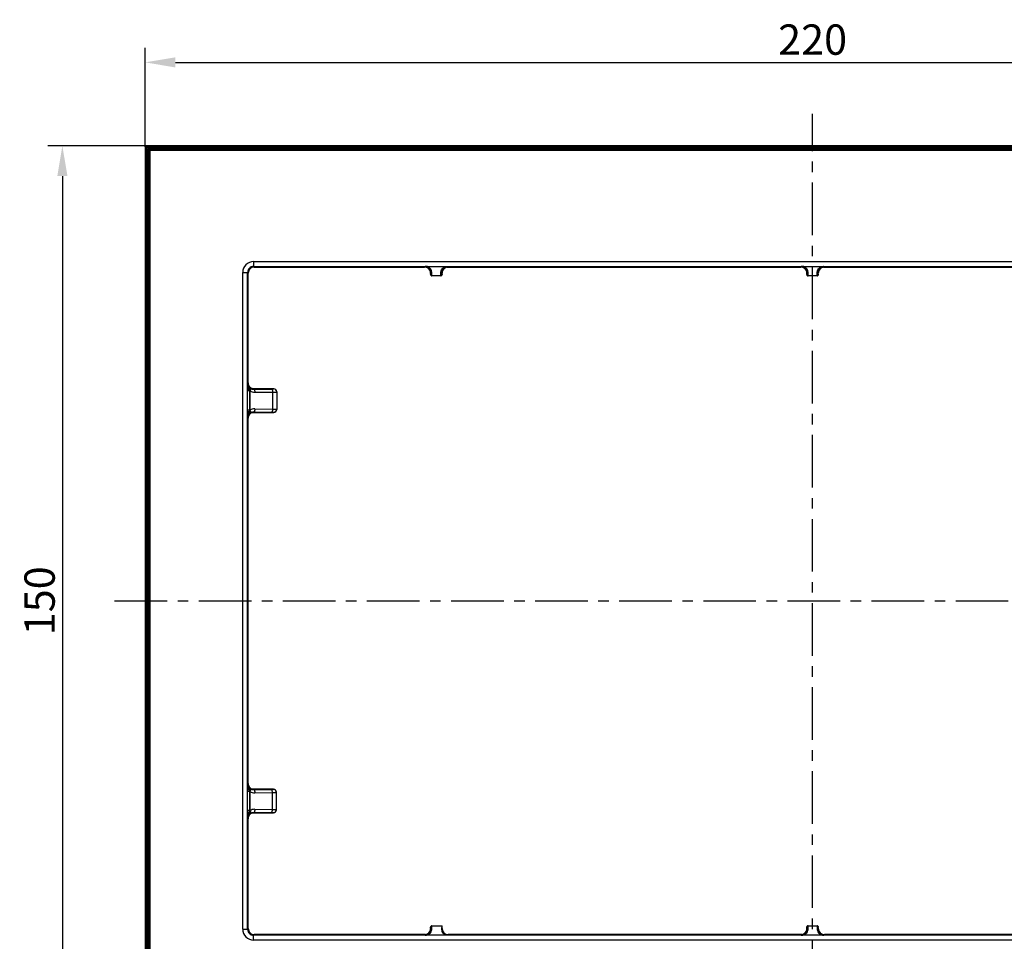
# Model space of a CAD drawing. Units: millimetres. Extents: x 1 to 326, y 72 to 300.
# Drawn here: x 1 to 164, y 148 to 300 of the extents above; entities that cross this region are included whole.
import ezdxf

# ---------------------------------------------------------------- set-up
doc = ezdxf.new("R2010")
doc.units = ezdxf.units.MM
doc.header["$LTSCALE"] = 23.1
doc.header["$PDMODE"] = 3
doc.header["$PDSIZE"] = 2.5
doc.linetypes.add('CENTER', pattern=[0.6, 0.375, -0.075, 0.075, -0.075])
doc.layers.get('0').update_dxf_attribs({"linetype": 'CONTINUOUS'})
doc.layers.get('Defpoints').update_dxf_attribs({"linetype": 'CONTINUOUS'})
doc.layers.add('00_RND', color=7, linetype='CONTINUOUS')
doc.layers.add('BEM', color=7, linetype='CONTINUOUS', lineweight=35)
doc.styles.get("Standard").update_dxf_attribs({"font": 'txt', "width": 0.8})
doc.styles.add('TECE Standard', font='arial.ttf', dxfattribs={"width": 0.9})
doc.dimstyles.get("Standard").update_dxf_attribs({"dimtxt": 3.5, "dimasz": 3.5, "dimexe": 1, "dimexo": 0, "dimtad": 1, "dimtxsty": 'Standard', "dimcen": 0.09, "dimadec": 0, "dimazin": 0, "dimtol": 1, "dimtp": 0.01, "dimtm": 0.01, "dimtfac": 1, "dimtofl": 0, "dimtmove": 0, "dimatfit": 3, "dimfxl": 0, "dimtolj": 1, "dimarcsym": 0})

# ---------------------------------------------------------------- blocks, each defined once
blk = doc.blocks.new('TC-9240410_VA')
at = {"linetype": 'CENTER'}
for p, q in [((0, -79.31), (0, 79.31)), ((-115.01, -0.96), (117.04, -0.96))]:
    blk.add_line(p, q, dxfattribs=at)
at = {"color": 7, "linetype": 'Continuous'}
for p, q in [((-93, 29.12), (-93, 29.37)), ((-93, -31.05), (-93, 29.12)), ((-93, -31.3), (-93, -31.05))]:
    blk.add_line(p, q, dxfattribs=at)
at = {"layer": '00_RND', "color": 7, "linetype": 'Continuous'}
for p, q in [((-110, 73.84), (-110, -75.76)), ((109.8, 74.04), (-109.8, 74.04)), ((-92, 54.04), (-63.95, 54.04)), ((-63.63, 54.15), (-60.37, 54.15)), ((-60.19, 54.15), (-60.16, 54.15)), ((-60.05, 54.04), (-1.95, 54.04)), ((-1.63, 54.15), (1.63, 54.15)), ((1.81, 54.15), (1.84, 54.15)), ((1.95, 54.04), (60.05, 54.04)), ((-93, 34.95), (-93, 53.04)), ((-62.94, 53.04), (-62.94, 52.86)), ((-62.94, 52.85), (-62.94, 52.79)), ((-62.94, 52.79), (-62.91, 52.72)), ((-62.91, 52.72), (-62.87, 52.66)), ((-62.87, 52.66), (-62.82, 52.62)), ((-62.82, 52.62), (-62.76, 52.6)), ((-62.76, 52.6), (-62.74, 52.6)), ((-62.75, 52.6), (-62.75, 52.6)), ((-61.25, 52.6), (-62.75, 52.6)), ((-61.25, 52.6), (-61.19, 52.61)), ((-61.25, 52.6), (-61.25, 52.6)), ((-61.19, 52.61), (-61.14, 52.65)), ((-61.14, 52.65), (-61.1, 52.7)), ((-61.1, 52.7), (-61.07, 52.77)), ((-61.07, 52.77), (-61.06, 52.85)), ((-61.06, 52.86), (-61.06, 53.04)), ((-0.94, 53.04), (-0.94, 52.86)), ((-0.94, 52.85), (-0.94, 52.79)), ((-0.94, 52.79), (-0.91, 52.72)), ((-0.91, 52.72), (-0.87, 52.66)), ((-0.87, 52.66), (-0.82, 52.62)), ((-0.82, 52.62), (-0.76, 52.6)), ((-0.76, 52.6), (-0.74, 52.6)), ((-0.75, 52.6), (-0.75, 52.6)), ((0.75, 52.6), (-0.75, 52.6)), ((0.75, 52.6), (0.81, 52.61)), ((0.75, 52.6), (0.75, 52.6)), ((0.81, 52.61), (0.86, 52.65)), ((0.86, 52.65), (0.9, 52.7)), ((0.9, 52.7), (0.93, 52.77)), ((0.93, 52.77), (0.94, 52.85)), ((0.94, 52.86), (0.94, 53.04)), ((-93, 34.7), (-93, 34.95)), ((-92.19, 33.97), (-92.17, 33.99)), ((-88.8, 33.98), (-91.97, 33.98)), ((-88.3, 33.46), (-88.3, 33.48)), ((-88.3, 33.46), (-88.3, 30.62)), ((-92.17, 30.08), (-92.19, 30.1)), ((-91.97, 30.09), (-88.8, 30.09)), ((-88.3, 30.62), (-88.3, 30.59)), ((-92.19, -32.03), (-92.17, -32.01)), ((-88.85, -32.02), (-91.97, -32.02)), ((-88.35, -35.41), (-88.35, -32.52)), ((-93, -36.88), (-93, -36.63)), ((-93, -54.96), (-93, -36.88)), ((-92.17, -35.92), (-92.19, -35.9)), ((-91.97, -35.91), (-88.85, -35.91)), ((-62.93, -54.71), (-62.94, -54.78)), ((-62.94, -54.79), (-62.94, -54.97)), ((-62.91, -54.64), (-62.93, -54.71)), ((-62.87, -54.58), (-62.91, -54.64)), ((-62.82, -54.54), (-62.87, -54.58)), ((-62.76, -54.53), (-62.82, -54.54)), ((-62.74, -54.53), (-62.76, -54.53)), ((-62.75, -54.53), (-62.75, -54.53)), ((-62.74, -54.53), (-61.06, -54.53)), ((-61.09, -54.96), (-61.06, -54.54)), ((-61.09, -55), (-61.09, -54.96)), ((-61.05, -54.96), (-61.05, -54.63)), ((-0.93, -54.71), (-0.94, -54.78)), ((-0.94, -54.79), (-0.94, -54.97)), ((-0.91, -54.64), (-0.93, -54.71)), ((-0.87, -54.58), (-0.91, -54.64)), ((-0.82, -54.54), (-0.87, -54.58)), ((-0.76, -54.53), (-0.82, -54.54)), ((-0.74, -54.53), (-0.76, -54.53)), ((-0.75, -54.53), (-0.75, -54.53)), ((-0.74, -54.53), (0.75, -54.53)), ((0.76, -54.53), (0.74, -54.53)), ((0.75, -54.53), (0.75, -54.53)), ((0.82, -54.54), (0.76, -54.53)), ((0.87, -54.59), (0.82, -54.54)), ((0.91, -54.65), (0.87, -54.59)), ((0.94, -54.72), (0.91, -54.65)), ((0.94, -54.78), (0.94, -54.72)), ((0.94, -54.97), (0.94, -54.79)), ((-63.95, -55.96), (-92, -55.96)), ((-60.16, -56.08), (-63.63, -56.08)), ((-1.95, -55.96), (-60.05, -55.96)), ((1.63, -56.08), (-1.63, -56.08)), ((60.36, -56.08), (1.64, -56.08)), ((60.05, -55.96), (1.95, -55.96))]:
    blk.add_line(p, q, dxfattribs=at)
at = {"layer": '00_RND', "color": 9, "linetype": 'Continuous'}
for p, q in [((-109.92, 73.76), (-110, 73.84)), ((-109.92, 73.76), (-109.92, -75.69)), ((-109.72, 73.76), (-109.92, 73.76)), ((-109.72, 73.96), (-109.8, 74.04)), ((109.72, 73.96), (-109.72, 73.96)), ((-109.72, 73.76), (-109.72, 73.96)), ((-109.72, 73.76), (-109.72, -75.69)), ((109.72, 73.76), (-109.72, 73.76)), ((-109.62, 73.25), (-109.42, 73.25)), ((-109.62, 73.25), (-109.62, -75.18)), ((-109.22, 73.25), (-109.42, 73.25)), ((-109.42, 73.25), (-109.42, 73.25)), ((-109.42, 73.25), (-109.42, -75.18)), ((-109.42, 73.25), (-109.42, -75.18)), ((-109.22, 73.65), (-109.22, 73.45)), ((109.22, 73.65), (-109.22, 73.65)), ((-109.22, 73.25), (-109.22, 73.45)), ((109.22, 73.45), (-109.22, 73.45)), ((-109.22, 73.45), (-109.22, 73.45)), ((109.22, 73.45), (-109.22, 73.45)), ((109.22, 73.25), (-109.22, 73.25)), ((-109.22, 73.25), (-109.22, -75.18)), ((-92.11, 54.95), (-92.11, 54.15)), ((-92.11, 54.95), (92.11, 54.95)), ((-92, 54.04), (-92.11, 54.15)), ((-92.11, 54.15), (-63.64, 54.15)), ((-63.86, 54.12), (-63.95, 54.04)), ((-63.84, 54.15), (-63.86, 54.12)), ((-60.17, 54.15), (-1.64, 54.15)), ((-60.14, 54.12), (-60.16, 54.15)), ((-60.05, 54.04), (-60.14, 54.12)), ((-1.86, 54.12), (-1.95, 54.04)), ((-1.84, 54.15), (-1.86, 54.12)), ((1.83, 54.15), (60.17, 54.15)), ((1.86, 54.12), (1.84, 54.15)), ((1.95, 54.04), (1.86, 54.12)), ((-93.91, 53.15), (-93.11, 53.15)), ((-93.91, -55.08), (-93.91, 53.15)), ((-93, 53.04), (-93.11, 53.15)), ((-93.11, 34.25), (-93.11, 53.15)), ((-62.93, 53.06), (-62.94, 53.04)), ((-62.94, 52.86), (-62.93, 53.04)), ((-62.94, 52.86), (-62.94, 52.85)), ((-62.93, 53.04), (-62.93, 53.06)), ((-62.75, 52.61), (-62.73, 52.88)), ((-61.25, 52.61), (-62.75, 52.61)), ((-61.25, 52.61), (-61.27, 52.88)), ((-61.06, 53.04), (-61.07, 53.06)), ((-61.07, 53.04), (-61.07, 53.06)), ((-61.06, 52.86), (-61.07, 53.04)), ((-61.06, 52.85), (-61.06, 52.86)), ((-0.93, 53.06), (-0.94, 53.04)), ((-0.94, 52.86), (-0.93, 53.04)), ((-0.94, 52.86), (-0.94, 52.85)), ((-0.93, 53.04), (-0.93, 53.06)), ((-0.75, 52.61), (-0.73, 52.88)), ((0.75, 52.61), (-0.75, 52.61)), ((0.75, 52.61), (0.73, 52.88)), ((0.94, 53.04), (0.93, 53.06)), ((0.93, 53.04), (0.93, 53.06)), ((0.94, 52.86), (0.93, 53.04)), ((0.94, 52.85), (0.94, 52.86)), ((-93.03, 34.95), (-93.09, 34.9)), ((-93.13, 30.45), (-93.13, 33.62)), ((-92.76, 33.62), (-93.13, 33.62)), ((-92.76, 33.62), (-92.72, 33.62)), ((-92.76, 30.45), (-92.76, 33.62)), ((-92.72, 33.62), (-92.72, 30.45)), ((-92, 33.98), (-92.08, 33.91)), ((-92.08, 33.91), (-89.14, 33.94)), ((-91.92, 33.41), (-88.98, 33.44)), ((-88.98, 33.44), (-88.98, 30.63)), ((-88.8, 33.96), (-88.8, 33.98)), ((-92.76, 30.45), (-93.13, 30.45)), ((-93.11, -31.75), (-93.11, 29.82)), ((-92.76, 30.45), (-92.72, 30.45)), ((-92.08, 30.17), (-89.14, 30.13)), ((-92.08, 30.17), (-92, 30.09)), ((-91.92, 30.67), (-88.98, 30.63)), ((-88.8, 30.12), (-88.8, 30.09)), ((-93.09, 29.18), (-93.03, 29.12)), ((-93.13, -35.55), (-93.13, -32.38)), ((-92.76, -32.38), (-93.13, -32.38)), ((-93.03, -31.05), (-93.09, -31.1)), ((-92.76, -35.55), (-92.76, -32.38)), ((-92.76, -32.38), (-92.72, -32.38)), ((-92.72, -32.38), (-92.72, -35.55)), ((-92, -32.02), (-92.08, -32.09)), ((-92.08, -32.09), (-89.22, -32.06)), ((-88.88, -32.05), (-88.85, -32.02)), ((-91.92, -32.59), (-89.06, -32.56)), ((-89.06, -32.56), (-89.06, -35.37)), ((-88.38, -32.55), (-88.35, -32.52)), ((-88.38, -32.55), (-88.38, -35.38)), ((-92.76, -35.55), (-93.13, -35.55)), ((-92.76, -35.55), (-92.72, -35.55)), ((-91.92, -35.33), (-89.06, -35.37)), ((-88.38, -35.38), (-88.35, -35.41)), ((-93.11, -55.08), (-93.11, -36.18)), ((-93.09, -36.82), (-93.03, -36.88)), ((-92.08, -35.83), (-89.22, -35.87)), ((-92.08, -35.83), (-92, -35.91)), ((-88.88, -35.88), (-88.85, -35.91)), ((-93.91, -55.08), (-93.11, -55.08)), ((-93, -54.96), (-93.11, -55.08)), ((-62.94, -54.78), (-62.94, -54.79)), ((-62.93, -54.97), (-62.94, -54.79)), ((-62.94, -54.97), (-62.93, -54.99)), ((-62.93, -54.99), (-62.93, -54.97)), ((-62.75, -54.54), (-61.06, -54.54)), ((-62.73, -54.81), (-62.75, -54.54)), ((-61.09, -55), (-61.05, -54.96)), ((-0.94, -54.78), (-0.94, -54.79)), ((-0.93, -54.97), (-0.94, -54.79)), ((-0.94, -54.97), (-0.93, -54.99)), ((-0.93, -54.99), (-0.93, -54.97)), ((-0.75, -54.54), (0.75, -54.54)), ((-0.73, -54.81), (-0.75, -54.54)), ((0.75, -54.54), (0.73, -54.81)), ((0.94, -54.79), (0.93, -54.97)), ((0.93, -54.97), (0.93, -54.99)), ((0.93, -54.99), (0.94, -54.97)), ((0.94, -54.79), (0.94, -54.78)), ((-92, -55.96), (-92.11, -56.08)), ((-92.11, -56.88), (-92.11, -56.08)), ((-63.64, -56.08), (-92.11, -56.08)), ((-63.95, -55.96), (-63.86, -56.05)), ((-63.86, -56.05), (-63.84, -56.07)), ((-60.17, -56.08), (-60.05, -55.96)), ((-1.64, -56.08), (-60.17, -56.08)), ((-1.95, -55.96), (-1.86, -56.05)), ((-1.86, -56.05), (-1.84, -56.07)), ((1.84, -56.07), (1.86, -56.05)), ((1.86, -56.05), (1.95, -55.96)), ((92.11, -56.88), (-92.11, -56.88))]:
    blk.add_line(p, q, dxfattribs=at)
for centre, radius, start, end in [((-109.72, 73.76), 0.2, 90.0211, 179.9789), ((-109.22, 73.25), 0.4, 89.9998, 180.0006), ((-109.22, 73.25), 0.2, 89.9847, 180.0283), ((-109.22, 73.25), 0.2, 90.0211, 179.9789), ((-92.11, 53.15), 1.8, 89.9879, 180.012), ((-92.11, 53.15), 0.998, 89.9149, 180.0869), ((-60.16, 53.24), 0.91, 89.9986, 91.904), ((1.84, 53.24), 0.91, 89.9986, 91.904), ((-62.62, 52.86), 0.316, 179.5618, 182.952), ((-62.63, 52.86), 0.312, 182.9462, 188.125), ((-62.64, 52.86), 0.304, 188.1248, 193.0797), ((-0.62, 52.86), 0.316, 179.5618, 182.952), ((-0.63, 52.86), 0.312, 182.9462, 188.125), ((-0.64, 52.86), 0.304, 188.1248, 193.0797), ((-92.09, 34.89), 0.998, 179.937, 238.095), ((-91.94, 34.92), 1.52, 238.953, 270.7392), ((-88.8, 33.46), 0.5, 0.0219, 90.0155), ((-92.09, 29.18), 0.998, 121.9051, 180.063), ((-91.94, 29.15), 1.52, 89.2605, 121.0473), ((-88.8, 30.62), 0.5, 269.9845, 359.9781), ((-92.09, -31.11), 0.998, 179.937, 238.095), ((-91.94, -31.08), 1.52, 238.953, 270.7392), ((-88.88, -32.55), 0.5, 0.0858, 89.9142), ((-91.94, -36.85), 1.52, 89.2605, 121.0473), ((-88.88, -35.38), 0.5, 270.0858, 359.9142), ((-92.09, -36.82), 0.998, 121.9051, 180.063), ((-92.11, -55.08), 1.8, 179.9879, 270.012), ((-92.11, -55.08), 0.998, 179.9149, 270.0869), ((0.64, -54.78), 0.304, 8.1248, 13.0797), ((0.63, -54.78), 0.312, 2.9462, 8.125), ((0.62, -54.78), 0.316, 359.5618, 2.952)]:
    blk.add_arc(centre, radius, start, end, dxfattribs=at)
at = {"layer": '00_RND', "color": 7, "linetype": 'Continuous'}
for centre, radius, start, end in [((-92, 53.04), 0.999, 89.9872, 180.0128), ((-63.62, 39.38), 14.77, 90.0762, 90.85), ((-63.94, 53.04), 0.999, 11.8599, 80.2476), ((-60.06, 53.04), 0.999, 99.7528, 168.4859), ((-1.62, 39.38), 14.77, 90.0762, 90.85), ((-1.94, 53.04), 0.999, 11.8599, 80.2476), ((1.94, 53.04), 0.999, 99.7528, 168.4859), ((-63.94, 53.04), 1, 0.7024, 11.8513), ((-63.93, 53.04), 0.993, 359.9847, 0.688), ((-60.06, 53.04), 1, 168.4923, 179.2936), ((-60.07, 53.04), 0.994, 179.3068, 180.0155), ((-1.94, 53.04), 1, 0.7024, 11.8513), ((-1.93, 53.04), 0.993, 359.9847, 0.688), ((1.94, 53.04), 1, 168.4923, 179.2936), ((1.93, 53.04), 0.994, 179.3068, 180.0155), ((-92.01, 35.29), 1.31, 267.3726, 270.2592), ((-92.01, -30.71), 1.31, 267.3726, 270.2592), ((-92, -54.96), 0.999, 179.986, 270.014), ((-63.94, -54.97), 1, 348.6074, 359.2964), ((-63.93, -54.97), 0.994, 359.3093, 0.0155), ((-1.94, -54.97), 1, 348.6074, 359.2964), ((-1.93, -54.97), 0.994, 359.3093, 0.0155), ((1.93, -54.97), 0.993, 179.9847, 180.687), ((1.94, -54.97), 1, 180.702, 191.9928), ((-63.62, -42.09), 13.99, 269.1291, 269.9465), ((-63.94, -54.97), 0.999, 279.7541, 348.6006), ((-1.62, -42.22), 13.86, 269.1253, 269.9503), ((-1.94, -54.97), 0.999, 279.7541, 348.6006), ((1.94, -54.97), 0.999, 192.0023, 260.2468), ((1.62, -41.3), 14.77, 270.0762, 270.85)]:
    blk.add_arc(centre, radius, start, end, dxfattribs=at)
for centre, major_axis, ratio, start_param, end_param in [((-109.8, 73.84), (-0.141, 0.141), 0.999695, -0.785246, 0.785246), ((-92.03, 34.95), (0.708, 0.708), 0.998783, 2.356803, 3.560824), ((-91.97, 33.98), (0.2, 0), 0.034921, 1.570796, 1.714996), ((-88.8, 33.48), (0, 0.5), 0.999391, -1.570796, 0), ((-92.03, 29.12), (-0.708, 0.708), 0.998783, -0.419231, 0.784789), ((-91.97, 30.1), (0.2, 0), 0.034921, -1.714996, -1.570796), ((-88.8, 30.59), (0, 0.5), 0.999391, -3.141593, -1.570796), ((-92.03, -31.05), (0.708, 0.708), 0.998783, 2.356803, 3.560824), ((-91.97, -32.02), (0.2, 0), 0.034921, 1.570796, 1.714996), ((-88.85, -32.52), (0.354, 0.354), 0.998783, -0.784789, 0.784789), ((-88.85, -35.41), (0.354, -0.354), 0.998783, -0.784789, 0.784789), ((-92.03, -36.88), (-0.708, 0.708), 0.998783, -0.419231, 0.784789), ((-91.97, -35.9), (0.2, 0), 0.034921, -1.714996, -1.570796), ((-61.06, -54.63), (0, 0.1), 0.034921, -0.350321, 0.000001), ((-61.06, -54.63), (0, 0.1), 0.034921, 0.000001, 0.463648), ((-60.05, -54.96), (0.708, 0.708), 0.998783, 2.356803, 2.388995), ((-60.05, -54.96), (0.708, 0.708), 0.998783, 2.388995, 3.926382)]:
    blk.add_ellipse(centre, major_axis=major_axis, ratio=ratio, start_param=start_param, end_param=end_param, dxfattribs=at)
for points, knots in [([(-63.77, 54.03), (-63.78, 54.03), (-63.84, 54.03), (-63.9, 54.04), (-63.95, 54.04)], [0, 0, 0, 0, 0.173446, 1, 1, 1, 1]), ([(-60.37, 54.15), (-60.36, 54.15), (-60.3, 54.15), (-60.24, 54.15), (-60.2, 54.15)], [0, 0, 0, 0, 0.254168, 1, 1, 1, 1]), ([(-60.23, 54.03), (-60.22, 54.03), (-60.16, 54.03), (-60.1, 54.04), (-60.05, 54.04)], [0, 0, 0, 0, 0.173472, 1, 1, 1, 1]), ([(-60.16, 54.15), (-60.16, 54.15), (-60.16, 54.15), (-60.17, 54.15), (-60.17, 54.15)], [0, 0, 0, 0, 0.167336, 1, 1, 1, 1]), ([(-1.77, 54.03), (-1.78, 54.03), (-1.84, 54.03), (-1.9, 54.04), (-1.95, 54.04)], [0, 0, 0, 0, 0.173446, 1, 1, 1, 1]), ([(1.63, 54.15), (1.64, 54.15), (1.7, 54.15), (1.76, 54.15), (1.8, 54.15)], [0, 0, 0, 0, 0.254168, 1, 1, 1, 1]), ([(1.77, 54.03), (1.78, 54.03), (1.84, 54.03), (1.9, 54.04), (1.95, 54.04)], [0, 0, 0, 0, 0.173472, 1, 1, 1, 1]), ([(1.84, 54.15), (1.84, 54.15), (1.84, 54.15), (1.83, 54.15), (1.83, 54.15)], [0, 0, 0, 0, 0.167336, 1, 1, 1, 1]), ([(-92.19, 33.97), (-92.19, 33.97), (-92.2, 33.97), (-92.21, 33.97), (-92.23, 33.97), (-92.26, 33.98), (-92.29, 33.98), (-92.33, 33.99), (-92.37, 34.01), (-92.39, 34.02)], [0, 0, 0, 0, 0.02533, 0.086427, 0.181721, 0.307265, 0.458267, 0.628593, 1, 1, 1, 1]), ([(-92.07, 33.99), (-92.08, 33.99), (-92.11, 33.99), (-92.13, 33.99), (-92.15, 33.99), (-92.16, 33.99), (-92.17, 33.99), (-92.17, 33.99), (-92.17, 33.99)], [0, 0, 0, 0, 0.400675, 0.713804, 0.830733, 0.918105, 0.974577, 1, 1, 1, 1]), ([(-92.39, 30.06), (-92.37, 30.07), (-92.33, 30.08), (-92.29, 30.09), (-92.26, 30.1), (-92.23, 30.1), (-92.21, 30.1), (-92.2, 30.1), (-92.19, 30.1), (-92.19, 30.1)], [0, 0, 0, 0, 0.371407, 0.541733, 0.692735, 0.818279, 0.913573, 0.97467, 1, 1, 1, 1]), ([(-92.17, 30.08), (-92.17, 30.08), (-92.17, 30.08), (-92.16, 30.08), (-92.14, 30.08), (-92.13, 30.08), (-92.12, 30.08)], [0, 0, 0, 0, 0.083906, 0.282272, 0.591129, 1, 1, 1, 1]), ([(-92.12, 30.08), (-92.11, 30.08), (-92.07, 30.09), (-92.03, 30.09), (-92, 30.09)], [0, 0, 0, 0, 0.211301, 1, 1, 1, 1]), ([(-92.19, -32.03), (-92.19, -32.03), (-92.2, -32.03), (-92.21, -32.03), (-92.23, -32.03), (-92.26, -32.02), (-92.29, -32.02), (-92.33, -32.01), (-92.37, -31.99), (-92.39, -31.98)], [0, 0, 0, 0, 0.02533, 0.086427, 0.181721, 0.307265, 0.458267, 0.628593, 1, 1, 1, 1]), ([(-92.07, -32.01), (-92.08, -32.01), (-92.11, -32.01), (-92.13, -32.01), (-92.15, -32.01), (-92.16, -32.01), (-92.17, -32.01), (-92.17, -32.01), (-92.17, -32.01)], [0, 0, 0, 0, 0.400675, 0.713804, 0.830733, 0.918105, 0.974577, 1, 1, 1, 1]), ([(-92.39, -35.94), (-92.37, -35.93), (-92.33, -35.92), (-92.29, -35.91), (-92.26, -35.9), (-92.23, -35.9), (-92.21, -35.9), (-92.2, -35.9), (-92.19, -35.9), (-92.19, -35.9)], [0, 0, 0, 0, 0.371407, 0.541733, 0.692735, 0.818279, 0.913573, 0.97467, 1, 1, 1, 1]), ([(-92.17, -35.92), (-92.17, -35.92), (-92.17, -35.92), (-92.16, -35.92), (-92.14, -35.92), (-92.13, -35.92), (-92.12, -35.92)], [0, 0, 0, 0, 0.083906, 0.282272, 0.591129, 1, 1, 1, 1]), ([(-92.12, -35.92), (-92.11, -35.92), (-92.07, -35.91), (-92.03, -35.91), (-92, -35.91)], [0, 0, 0, 0, 0.211301, 1, 1, 1, 1]), ([(-62.75, -54.53), (-62.75, -54.53), (-62.75, -54.53), (-62.75, -54.53), (-62.75, -54.54)], [0, 0, 0, 0, 0.280674, 1, 1, 1, 1]), ([(-60.16, -56.08), (-60.26, -56.08), (-60.46, -56.05), (-60.74, -55.89), (-60.96, -55.64), (-61.08, -55.32), (-61.1, -55.11), (-61.09, -55)], [0, 0, 0, 0, 0.202322, 0.359917, 0.600985, 0.805594, 1, 1, 1, 1]), ([(-0.75, -54.53), (-0.75, -54.53), (-0.75, -54.53), (-0.75, -54.53), (-0.75, -54.54)], [0, 0, 0, 0, 0.280674, 1, 1, 1, 1]), ([(-63.77, -55.96), (-63.78, -55.96), (-63.84, -55.96), (-63.9, -55.96), (-63.95, -55.96)], [0, 0, 0, 0, 0.17346, 1, 1, 1, 1]), ([(-1.77, -55.96), (-1.78, -55.96), (-1.84, -55.96), (-1.9, -55.96), (-1.95, -55.96)], [0, 0, 0, 0, 0.17346, 1, 1, 1, 1]), ([(1.77, -55.96), (1.78, -55.96), (1.84, -55.96), (1.9, -55.96), (1.95, -55.96)], [0, 0, 0, 0, 0.173492, 1, 1, 1, 1])]:
    blk.add_open_spline(points, degree=3, knots=knots, dxfattribs=at)
at = {"layer": '00_RND', "color": 9, "linetype": 'Continuous'}
for points, knots in [([(-62.93, 53.06), (-62.92, 53.16), (-62.93, 53.37), (-63.03, 53.69), (-63.24, 53.94), (-63.52, 54.11), (-63.72, 54.15), (-63.84, 54.15)], [0, 0, 0, 0, 0.19099, 0.391078, 0.62595, 0.782095, 1, 1, 1, 1]), ([(-62.73, 52.88), (-62.72, 52.99), (-62.73, 53.23), (-62.85, 53.59), (-63.07, 53.87), (-63.34, 54.06), (-63.52, 54.13), (-63.63, 54.15)], [0, 0, 0, 0, 0.204427, 0.417733, 0.661288, 0.811333, 1, 1, 1, 1]), ([(-61.27, 52.88), (-61.28, 52.99), (-61.27, 53.23), (-61.15, 53.59), (-60.93, 53.87), (-60.66, 54.06), (-60.48, 54.13), (-60.37, 54.15)], [0, 0, 0, 0, 0.204423, 0.417727, 0.661279, 0.811324, 1, 1, 1, 1]), ([(-61.07, 53.06), (-61.08, 53.16), (-61.07, 53.37), (-60.97, 53.68), (-60.77, 53.93), (-60.5, 54.1), (-60.31, 54.14), (-60.19, 54.15)], [0, 0, 0, 0, 0.192719, 0.394372, 0.62991, 0.784728, 1, 1, 1, 1]), ([(-0.93, 53.06), (-0.92, 53.16), (-0.93, 53.37), (-1.03, 53.69), (-1.24, 53.94), (-1.52, 54.11), (-1.72, 54.15), (-1.84, 54.15)], [0, 0, 0, 0, 0.19099, 0.391078, 0.62595, 0.782095, 1, 1, 1, 1]), ([(-0.73, 52.88), (-0.72, 52.99), (-0.73, 53.23), (-0.85, 53.59), (-1.07, 53.87), (-1.34, 54.06), (-1.52, 54.13), (-1.63, 54.15)], [0, 0, 0, 0, 0.204427, 0.417733, 0.661288, 0.811333, 1, 1, 1, 1]), ([(0.73, 52.88), (0.72, 52.99), (0.73, 53.23), (0.85, 53.59), (1.07, 53.87), (1.34, 54.06), (1.52, 54.13), (1.63, 54.15)], [0, 0, 0, 0, 0.204423, 0.417727, 0.661279, 0.811324, 1, 1, 1, 1]), ([(0.93, 53.06), (0.92, 53.16), (0.93, 53.37), (1.03, 53.68), (1.23, 53.93), (1.5, 54.1), (1.69, 54.14), (1.81, 54.15)], [0, 0, 0, 0, 0.192719, 0.394372, 0.62991, 0.784728, 1, 1, 1, 1]), ([(-62.93, 53.06), (-62.93, 53.03), (-62.91, 52.99), (-62.85, 52.91), (-62.78, 52.88), (-62.73, 52.88)], [0, 0, 0, 0, 0.238682, 0.486174, 1, 1, 1, 1]), ([(-62.84, 52.64), (-62.85, 52.65), (-62.9, 52.69), (-62.92, 52.74), (-62.93, 52.79)], [0, 0, 0, 0, 0.253038, 1, 1, 1, 1]), ([(-62.75, 52.61), (-62.75, 52.61), (-62.75, 52.6), (-62.75, 52.6), (-62.75, 52.6)], [0, 0, 0, 0, 0.739856, 1, 1, 1, 1]), ([(-61.27, 52.88), (-61.22, 52.88), (-61.15, 52.91), (-61.09, 52.99), (-61.07, 53.03), (-61.07, 53.06)], [0, 0, 0, 0, 0.513826, 0.761318, 1, 1, 1, 1]), ([(-61.07, 52.79), (-61.08, 52.74), (-61.11, 52.68), (-61.18, 52.62), (-61.23, 52.61), (-61.25, 52.61)], [0, 0, 0, 0, 0.495339, 0.746874, 1, 1, 1, 1]), ([(-61.25, 52.6), (-61.25, 52.6), (-61.25, 52.6), (-61.25, 52.61), (-61.25, 52.61)], [0, 0, 0, 0, 0.260669, 1, 1, 1, 1]), ([(-0.93, 53.06), (-0.93, 53.03), (-0.91, 52.99), (-0.85, 52.91), (-0.78, 52.88), (-0.73, 52.88)], [0, 0, 0, 0, 0.238682, 0.486174, 1, 1, 1, 1]), ([(-0.84, 52.64), (-0.85, 52.65), (-0.9, 52.69), (-0.92, 52.74), (-0.93, 52.79)], [0, 0, 0, 0, 0.253038, 1, 1, 1, 1]), ([(-0.75, 52.61), (-0.75, 52.61), (-0.75, 52.6), (-0.75, 52.6), (-0.75, 52.6)], [0, 0, 0, 0, 0.739856, 1, 1, 1, 1]), ([(0.73, 52.88), (0.78, 52.88), (0.85, 52.91), (0.91, 52.99), (0.93, 53.03), (0.93, 53.06)], [0, 0, 0, 0, 0.513826, 0.761318, 1, 1, 1, 1]), ([(0.93, 52.79), (0.92, 52.74), (0.89, 52.68), (0.82, 52.62), (0.77, 52.61), (0.75, 52.61)], [0, 0, 0, 0, 0.495339, 0.746874, 1, 1, 1, 1]), ([(0.75, 52.6), (0.75, 52.6), (0.75, 52.6), (0.75, 52.61), (0.75, 52.61)], [0, 0, 0, 0, 0.260669, 1, 1, 1, 1]), ([(-93.12, 34.04), (-93.12, 34.05), (-93.12, 34.12), (-93.11, 34.2), (-93.11, 34.25)], [0, 0, 0, 0, 0.254038, 1, 1, 1, 1]), ([(-93.11, 34.25), (-93.11, 34.31), (-93.11, 34.53), (-93.1, 34.74), (-93.09, 34.9)], [0, 0, 0, 0, 0.288483, 1, 1, 1, 1]), ([(-92.82, 33.99), (-92.86, 34), (-92.94, 34.03), (-93.03, 34.09), (-93.09, 34.16), (-93.11, 34.22), (-93.11, 34.25)], [0, 0, 0, 0, 0.303026, 0.570571, 0.799589, 1, 1, 1, 1]), ([(-92.82, 33.99), (-92.89, 34.13), (-93.03, 34.42), (-93.09, 34.74), (-93.09, 34.9)], [0, 0, 0, 0, 0.498857, 1, 1, 1, 1]), ([(-93.13, 33.62), (-93.13, 33.66), (-93.13, 33.8), (-93.12, 33.93), (-93.12, 34.04)], [0, 0, 0, 0, 0.2532, 1, 1, 1, 1]), ([(-92.75, 33.83), (-92.8, 33.84), (-92.88, 33.86), (-93, 33.9), (-93.08, 33.96), (-93.11, 34.01), (-93.12, 34.04)], [0, 0, 0, 0, 0.319357, 0.599335, 0.826021, 1, 1, 1, 1]), ([(-92.76, 33.62), (-92.76, 33.64), (-92.76, 33.71), (-92.76, 33.78), (-92.75, 33.83)], [0, 0, 0, 0, 0.258269, 1, 1, 1, 1]), ([(-92.62, 34.05), (-92.62, 34.05), (-92.62, 34.04), (-92.63, 34.03), (-92.64, 34.01), (-92.67, 33.97), (-92.7, 33.91), (-92.73, 33.86), (-92.75, 33.83)], [0, 0, 0, 0, 0.027562, 0.085953, 0.174322, 0.291138, 0.602462, 1, 1, 1, 1]), ([(-92.62, 34.05), (-92.6, 34.03), (-92.6, 34), (-92.6, 33.94), (-92.61, 33.87), (-92.65, 33.76), (-92.7, 33.67), (-92.72, 33.62)], [0, 0, 0, 0, 0.129038, 0.226283, 0.345997, 0.645226, 1, 1, 1, 1]), ([(-92.62, 34.05), (-92.54, 34), (-92.36, 33.93), (-92.17, 33.9), (-92.08, 33.91)], [0, 0, 0, 0, 0.503915, 1, 1, 1, 1]), ([(-92.08, 33.91), (-92.05, 33.9), (-92.02, 33.87), (-91.99, 33.81), (-91.96, 33.72), (-91.93, 33.59), (-91.92, 33.47), (-91.92, 33.41)], [0, 0, 0, 0, 0.133917, 0.233376, 0.355448, 0.655544, 1, 1, 1, 1]), ([(-89.14, 33.94), (-89.1, 33.94), (-89.03, 33.94), (-88.95, 33.94), (-88.9, 33.95), (-88.86, 33.95), (-88.83, 33.95), (-88.81, 33.95), (-88.8, 33.95), (-88.8, 33.96), (-88.8, 33.96)], [0, 0, 0, 0, 0.402656, 0.574799, 0.721816, 0.840108, 0.926882, 0.980192, 0.994051, 1, 1, 1, 1]), ([(-89.14, 33.94), (-89.12, 33.94), (-89.08, 33.9), (-89.05, 33.85), (-89.02, 33.76), (-88.99, 33.62), (-88.98, 33.5), (-88.98, 33.44)], [0, 0, 0, 0, 0.133917, 0.233376, 0.355448, 0.655544, 1, 1, 1, 1]), ([(-88.98, 33.44), (-88.94, 33.44), (-88.84, 33.44), (-88.71, 33.44), (-88.6, 33.44), (-88.5, 33.45), (-88.42, 33.45), (-88.38, 33.45), (-88.35, 33.45), (-88.33, 33.45), (-88.31, 33.45), (-88.31, 33.45), (-88.3, 33.46), (-88.3, 33.46)], [0, 0, 0, 0, 0.209903, 0.403561, 0.576077, 0.723379, 0.841848, 0.88935, 0.928626, 0.959459, 0.981657, 0.995123, 1, 1, 1, 1]), ([(-93.12, 30.04), (-93.12, 30.07), (-93.13, 30.21), (-93.13, 30.35), (-93.13, 30.45)], [0, 0, 0, 0, 0.245206, 1, 1, 1, 1]), ([(-92.75, 30.24), (-92.8, 30.24), (-92.88, 30.22), (-93, 30.17), (-93.08, 30.11), (-93.11, 30.06), (-93.12, 30.04)], [0, 0, 0, 0, 0.319365, 0.599342, 0.826025, 1, 1, 1, 1]), ([(-93.11, 29.82), (-93.11, 29.84), (-93.11, 29.91), (-93.12, 29.98), (-93.12, 30.04)], [0, 0, 0, 0, 0.245888, 1, 1, 1, 1]), ([(-92.82, 30.08), (-92.86, 30.07), (-92.94, 30.04), (-93.03, 29.98), (-93.09, 29.91), (-93.11, 29.85), (-93.11, 29.82)], [0, 0, 0, 0, 0.303026, 0.57057, 0.799588, 1, 1, 1, 1]), ([(-93.09, 29.18), (-93.09, 29.22), (-93.1, 29.44), (-93.11, 29.66), (-93.11, 29.82)], [0, 0, 0, 0, 0.219415, 1, 1, 1, 1]), ([(-93.09, 29.18), (-93.09, 29.34), (-93.03, 29.66), (-92.89, 29.94), (-92.82, 30.08)], [0, 0, 0, 0, 0.501144, 1, 1, 1, 1]), ([(-92.75, 30.24), (-92.75, 30.26), (-92.76, 30.33), (-92.76, 30.4), (-92.76, 30.45)], [0, 0, 0, 0, 0.238203, 1, 1, 1, 1]), ([(-92.75, 30.24), (-92.73, 30.21), (-92.7, 30.16), (-92.67, 30.1), (-92.64, 30.07), (-92.63, 30.05), (-92.62, 30.03), (-92.62, 30.03), (-92.62, 30.03)], [0, 0, 0, 0, 0.39754, 0.708863, 0.825679, 0.914048, 0.972439, 1, 1, 1, 1]), ([(-92.72, 30.45), (-92.7, 30.4), (-92.65, 30.31), (-92.61, 30.2), (-92.6, 30.13), (-92.6, 30.08), (-92.6, 30.04), (-92.62, 30.03)], [0, 0, 0, 0, 0.354774, 0.654003, 0.773717, 0.870962, 1, 1, 1, 1]), ([(-92.62, 30.03), (-92.54, 30.07), (-92.36, 30.15), (-92.17, 30.17), (-92.08, 30.17)], [0, 0, 0, 0, 0.503912, 1, 1, 1, 1]), ([(-91.92, 30.67), (-91.92, 30.6), (-91.93, 30.49), (-91.96, 30.35), (-91.99, 30.26), (-92.02, 30.2), (-92.05, 30.17), (-92.08, 30.17)], [0, 0, 0, 0, 0.344456, 0.644552, 0.766624, 0.866083, 1, 1, 1, 1]), ([(-88.98, 30.63), (-88.98, 30.57), (-88.99, 30.45), (-89.02, 30.32), (-89.05, 30.23), (-89.08, 30.17), (-89.12, 30.14), (-89.14, 30.13)], [0, 0, 0, 0, 0.344456, 0.644552, 0.766624, 0.866083, 1, 1, 1, 1]), ([(-89.14, 30.13), (-89.1, 30.13), (-89.03, 30.13), (-88.95, 30.13), (-88.9, 30.13), (-88.86, 30.12), (-88.83, 30.12), (-88.81, 30.12), (-88.8, 30.12), (-88.8, 30.12), (-88.8, 30.12)], [0, 0, 0, 0, 0.402664, 0.574807, 0.721782, 0.840107, 0.926887, 0.980189, 0.99405, 1, 1, 1, 1]), ([(-88.98, 30.63), (-88.94, 30.63), (-88.84, 30.63), (-88.71, 30.63), (-88.6, 30.63), (-88.5, 30.63), (-88.42, 30.62), (-88.38, 30.62), (-88.35, 30.62), (-88.33, 30.62), (-88.31, 30.62), (-88.31, 30.62), (-88.3, 30.62), (-88.3, 30.62)], [0, 0, 0, 0, 0.209826, 0.403572, 0.576091, 0.723355, 0.841848, 0.88934, 0.928626, 0.959461, 0.981649, 0.995119, 1, 1, 1, 1]), ([(-93.13, -32.38), (-93.13, -32.34), (-93.13, -32.2), (-93.12, -32.07), (-93.12, -31.96)], [0, 0, 0, 0, 0.2532, 1, 1, 1, 1]), ([(-93.12, -31.96), (-93.12, -31.95), (-93.12, -31.88), (-93.11, -31.8), (-93.11, -31.75)], [0, 0, 0, 0, 0.254038, 1, 1, 1, 1]), ([(-92.75, -32.17), (-92.8, -32.16), (-92.88, -32.14), (-93, -32.1), (-93.08, -32.04), (-93.11, -31.99), (-93.12, -31.96)], [0, 0, 0, 0, 0.319357, 0.599335, 0.826021, 1, 1, 1, 1]), ([(-93.11, -31.75), (-93.11, -31.69), (-93.11, -31.47), (-93.1, -31.26), (-93.09, -31.1)], [0, 0, 0, 0, 0.288483, 1, 1, 1, 1]), ([(-92.82, -32.01), (-92.86, -32), (-92.94, -31.97), (-93.03, -31.91), (-93.09, -31.84), (-93.11, -31.78), (-93.11, -31.75)], [0, 0, 0, 0, 0.303026, 0.570571, 0.799589, 1, 1, 1, 1]), ([(-92.82, -32.01), (-92.89, -31.87), (-93.03, -31.58), (-93.09, -31.26), (-93.09, -31.1)], [0, 0, 0, 0, 0.498857, 1, 1, 1, 1]), ([(-92.76, -32.38), (-92.76, -32.36), (-92.76, -32.29), (-92.76, -32.22), (-92.75, -32.17)], [0, 0, 0, 0, 0.258269, 1, 1, 1, 1]), ([(-92.62, -31.95), (-92.62, -31.95), (-92.62, -31.96), (-92.63, -31.97), (-92.64, -31.99), (-92.67, -32.03), (-92.7, -32.09), (-92.73, -32.14), (-92.75, -32.17)], [0, 0, 0, 0, 0.027562, 0.085953, 0.174322, 0.291138, 0.602462, 1, 1, 1, 1]), ([(-92.62, -31.95), (-92.6, -31.97), (-92.6, -32), (-92.6, -32.06), (-92.61, -32.13), (-92.65, -32.24), (-92.7, -32.33), (-92.72, -32.38)], [0, 0, 0, 0, 0.129038, 0.226283, 0.345997, 0.645226, 1, 1, 1, 1]), ([(-92.62, -31.95), (-92.54, -32), (-92.36, -32.07), (-92.17, -32.1), (-92.08, -32.09)], [0, 0, 0, 0, 0.503915, 1, 1, 1, 1]), ([(-92.08, -32.09), (-92.05, -32.1), (-92.02, -32.13), (-91.99, -32.19), (-91.96, -32.28), (-91.93, -32.41), (-91.92, -32.53), (-91.92, -32.59)], [0, 0, 0, 0, 0.133917, 0.233376, 0.355448, 0.655544, 1, 1, 1, 1]), ([(-89.22, -32.06), (-89.18, -32.06), (-89.11, -32.06), (-89.03, -32.06), (-88.98, -32.06), (-88.94, -32.05), (-88.91, -32.05), (-88.89, -32.05), (-88.88, -32.05), (-88.88, -32.05)], [0, 0, 0, 0, 0.393133, 0.562369, 0.708122, 0.827022, 0.916406, 0.974354, 1, 1, 1, 1]), ([(-89.22, -32.06), (-89.2, -32.06), (-89.16, -32.1), (-89.13, -32.15), (-89.1, -32.24), (-89.07, -32.38), (-89.07, -32.5), (-89.06, -32.56)], [0, 0, 0, 0, 0.133917, 0.233376, 0.355448, 0.655544, 1, 1, 1, 1]), ([(-89.06, -32.56), (-88.98, -32.56), (-88.85, -32.56), (-88.69, -32.56), (-88.59, -32.56), (-88.51, -32.55), (-88.45, -32.55), (-88.42, -32.55), (-88.4, -32.55), (-88.39, -32.55), (-88.38, -32.55), (-88.38, -32.55)], [0, 0, 0, 0, 0.393708, 0.563178, 0.709105, 0.8281, 0.917446, 0.95035, 0.97514, 0.991696, 1, 1, 1, 1]), ([(-93.12, -35.96), (-93.12, -35.93), (-93.13, -35.79), (-93.13, -35.65), (-93.13, -35.55)], [0, 0, 0, 0, 0.245206, 1, 1, 1, 1]), ([(-92.75, -35.76), (-92.75, -35.74), (-92.76, -35.67), (-92.76, -35.6), (-92.76, -35.55)], [0, 0, 0, 0, 0.238203, 1, 1, 1, 1]), ([(-92.72, -35.55), (-92.7, -35.6), (-92.65, -35.69), (-92.61, -35.8), (-92.6, -35.87), (-92.6, -35.92), (-92.6, -35.96), (-92.62, -35.97)], [0, 0, 0, 0, 0.354774, 0.654003, 0.773717, 0.870962, 1, 1, 1, 1]), ([(-91.92, -35.33), (-91.92, -35.4), (-91.93, -35.51), (-91.96, -35.65), (-91.99, -35.74), (-92.02, -35.8), (-92.05, -35.83), (-92.08, -35.83)], [0, 0, 0, 0, 0.344456, 0.644552, 0.766624, 0.866083, 1, 1, 1, 1]), ([(-89.06, -35.37), (-89.07, -35.43), (-89.07, -35.55), (-89.1, -35.68), (-89.13, -35.77), (-89.16, -35.83), (-89.2, -35.86), (-89.22, -35.87)], [0, 0, 0, 0, 0.344456, 0.644552, 0.766624, 0.866083, 1, 1, 1, 1]), ([(-89.06, -35.37), (-88.98, -35.37), (-88.85, -35.37), (-88.69, -35.37), (-88.59, -35.37), (-88.51, -35.37), (-88.45, -35.38), (-88.42, -35.38), (-88.4, -35.38), (-88.39, -35.38), (-88.38, -35.38), (-88.38, -35.38)], [0, 0, 0, 0, 0.393718, 0.563192, 0.709085, 0.8281, 0.917446, 0.950352, 0.975135, 0.991694, 1, 1, 1, 1]), ([(-92.75, -35.76), (-92.8, -35.76), (-92.88, -35.78), (-93, -35.83), (-93.08, -35.89), (-93.11, -35.94), (-93.12, -35.96)], [0, 0, 0, 0, 0.319365, 0.599342, 0.826025, 1, 1, 1, 1]), ([(-93.11, -36.18), (-93.11, -36.16), (-93.11, -36.09), (-93.12, -36.02), (-93.12, -35.96)], [0, 0, 0, 0, 0.245888, 1, 1, 1, 1]), ([(-92.82, -35.92), (-92.86, -35.93), (-92.94, -35.96), (-93.03, -36.02), (-93.09, -36.09), (-93.11, -36.15), (-93.11, -36.18)], [0, 0, 0, 0, 0.303026, 0.57057, 0.799588, 1, 1, 1, 1]), ([(-93.09, -36.82), (-93.09, -36.78), (-93.1, -36.56), (-93.11, -36.34), (-93.11, -36.18)], [0, 0, 0, 0, 0.219414, 1, 1, 1, 1]), ([(-93.09, -36.82), (-93.09, -36.66), (-93.03, -36.34), (-92.89, -36.06), (-92.82, -35.92)], [0, 0, 0, 0, 0.501144, 1, 1, 1, 1]), ([(-92.75, -35.76), (-92.73, -35.79), (-92.7, -35.84), (-92.67, -35.9), (-92.64, -35.93), (-92.63, -35.95), (-92.62, -35.97), (-92.62, -35.97), (-92.62, -35.97)], [0, 0, 0, 0, 0.39754, 0.708863, 0.825679, 0.914048, 0.972439, 1, 1, 1, 1]), ([(-92.62, -35.97), (-92.54, -35.93), (-92.36, -35.85), (-92.17, -35.83), (-92.08, -35.83)], [0, 0, 0, 0, 0.503912, 1, 1, 1, 1]), ([(-89.22, -35.87), (-89.18, -35.87), (-89.11, -35.87), (-89.03, -35.87), (-88.98, -35.87), (-88.94, -35.87), (-88.91, -35.88), (-88.89, -35.88), (-88.88, -35.88), (-88.88, -35.88)], [0, 0, 0, 0, 0.39314, 0.562375, 0.708092, 0.82702, 0.916409, 0.974352, 1, 1, 1, 1]), ([(-63.84, -56.07), (-63.72, -56.07), (-63.52, -56.04), (-63.24, -55.87), (-63.03, -55.62), (-62.93, -55.3), (-62.92, -55.09), (-62.93, -54.99)], [0, 0, 0, 0, 0.217943, 0.374065, 0.608922, 0.809008, 1, 1, 1, 1]), ([(-63.63, -56.08), (-63.52, -56.06), (-63.34, -55.99), (-63.07, -55.8), (-62.85, -55.52), (-62.73, -55.16), (-62.72, -54.92), (-62.73, -54.81)], [0, 0, 0, 0, 0.188668, 0.33872, 0.582273, 0.795577, 1, 1, 1, 1]), ([(-62.93, -54.71), (-62.92, -54.67), (-62.89, -54.6), (-62.82, -54.55), (-62.77, -54.54), (-62.75, -54.54)], [0, 0, 0, 0, 0.49532, 0.746855, 1, 1, 1, 1]), ([(-62.93, -54.99), (-62.93, -54.96), (-62.91, -54.91), (-62.85, -54.84), (-62.78, -54.81), (-62.73, -54.81)], [0, 0, 0, 0, 0.238682, 0.486174, 1, 1, 1, 1]), ([(-1.84, -56.07), (-1.72, -56.07), (-1.52, -56.04), (-1.24, -55.87), (-1.03, -55.62), (-0.93, -55.3), (-0.92, -55.09), (-0.93, -54.99)], [0, 0, 0, 0, 0.217943, 0.374065, 0.608922, 0.809008, 1, 1, 1, 1]), ([(-1.63, -56.08), (-1.52, -56.06), (-1.34, -55.99), (-1.07, -55.8), (-0.85, -55.52), (-0.73, -55.16), (-0.72, -54.92), (-0.73, -54.81)], [0, 0, 0, 0, 0.188668, 0.33872, 0.582273, 0.795577, 1, 1, 1, 1]), ([(-0.93, -54.71), (-0.92, -54.67), (-0.89, -54.6), (-0.82, -54.55), (-0.77, -54.54), (-0.75, -54.54)], [0, 0, 0, 0, 0.49532, 0.746855, 1, 1, 1, 1]), ([(-0.93, -54.99), (-0.93, -54.96), (-0.91, -54.91), (-0.85, -54.84), (-0.78, -54.81), (-0.73, -54.81)], [0, 0, 0, 0, 0.238682, 0.486174, 1, 1, 1, 1]), ([(0.73, -54.81), (0.72, -54.92), (0.73, -55.16), (0.85, -55.52), (1.07, -55.8), (1.34, -55.99), (1.52, -56.06), (1.63, -56.08)], [0, 0, 0, 0, 0.204427, 0.417733, 0.661288, 0.811333, 1, 1, 1, 1]), ([(0.93, -54.99), (0.93, -54.96), (0.91, -54.91), (0.85, -54.84), (0.78, -54.81), (0.73, -54.81)], [0, 0, 0, 0, 0.238682, 0.486174, 1, 1, 1, 1]), ([(0.75, -54.54), (0.75, -54.53), (0.75, -54.53), (0.75, -54.53), (0.75, -54.53)], [0, 0, 0, 0, 0.739856, 1, 1, 1, 1]), ([(0.84, -54.57), (0.85, -54.58), (0.9, -54.62), (0.92, -54.67), (0.93, -54.71)], [0, 0, 0, 0, 0.253038, 1, 1, 1, 1]), ([(0.93, -54.99), (0.92, -55.09), (0.93, -55.3), (1.03, -55.62), (1.24, -55.87), (1.52, -56.04), (1.72, -56.07), (1.84, -56.07)], [0, 0, 0, 0, 0.19099, 0.391078, 0.62595, 0.782095, 1, 1, 1, 1])]:
    blk.add_open_spline(points, degree=3, knots=knots, dxfattribs=at)
for points in [[(-62.75, 52.61), (-62.78, 52.61), (-62.81, 52.62), (-62.84, 52.64)], [(-61.06, 52.86), (-61.06, 52.84), (-61.06, 52.81), (-61.07, 52.79)], [(-0.75, 52.61), (-0.78, 52.61), (-0.81, 52.62), (-0.84, 52.64)], [(0.94, 52.86), (0.94, 52.84), (0.94, 52.81), (0.93, 52.79)], [(-92.75, 33.83), (-92.77, 33.88), (-92.8, 33.94), (-92.82, 33.99)], [(-92.82, 30.08), (-92.8, 30.14), (-92.77, 30.19), (-92.75, 30.24)], [(-92.75, -32.17), (-92.77, -32.12), (-92.8, -32.06), (-92.82, -32.01)], [(-92.82, -35.92), (-92.8, -35.86), (-92.77, -35.81), (-92.75, -35.76)], [(-62.94, -54.79), (-62.94, -54.76), (-62.94, -54.74), (-62.93, -54.71)], [(-0.94, -54.79), (-0.94, -54.76), (-0.94, -54.74), (-0.93, -54.71)], [(0.75, -54.54), (0.78, -54.54), (0.81, -54.55), (0.84, -54.57)]]:
    blk.add_open_spline(points, degree=3, dxfattribs=at)
blk = doc.blocks.new('*D13')
at = {"layer": 'BEM', "color": 0, "lineweight": -2, "transparency": 16777216}
for p, q in [((22.05, 278.89), (22.05, 295.23)), ((242.05, 278.89), (242.05, 295.23)), ((27.05, 292.83), (237.05, 292.83))]:
    blk.add_line(p, q, dxfattribs=at)
at = {"layer": 'BEM', "color": 0, "transparency": 16777216}
for points in [[(27.05, 293.66), (27.05, 291.99), (22.05, 292.83)], [(237.05, 293.66), (237.05, 291.99), (242.05, 292.83)]]:
    blk.add_solid(points, dxfattribs=at)
at = {"layer": 'Defpoints', "color": 0, "transparency": 16777216}
for p in [(242.05, 292.83), (22.05, 278.89), (242.05, 278.89)]:
    blk.add_point(p, dxfattribs=at)
at = {"layer": 'BEM', "color": 0, "lineweight": 13, "transparency": 16777216, "insert": (132.05, 296.58), "char_height": 5, "attachment_point": 5, "style": 'TECE Standard'}
blk.add_mtext('\\A1;220', dxfattribs=at)
blk = doc.blocks.new('*D14')
at = {"layer": 'BEM', "color": 0, "lineweight": -2, "transparency": 16777216}
for p, q in [((22.32, 279.09), (6.02, 279.09)), ((8.42, 274.09), (8.42, 134.09)), ((22.32, 129.09), (6.02, 129.09))]:
    blk.add_line(p, q, dxfattribs=at)
at = {"layer": 'BEM', "color": 0, "transparency": 16777216}
for points in [[(7.59, 274.09), (9.26, 274.09), (8.42, 279.09)], [(7.59, 134.09), (9.26, 134.09), (8.42, 129.09)]]:
    blk.add_solid(points, dxfattribs=at)
at = {"layer": 'Defpoints', "color": 0, "transparency": 16777216}
for p in [(22.32, 279.09), (8.42, 129.09), (22.32, 129.09)]:
    blk.add_point(p, dxfattribs=at)
at = {"layer": 'BEM', "color": 0, "lineweight": 13, "transparency": 16777216, "insert": (4.67, 204.09), "char_height": 5, "attachment_point": 5, "rotation": 90, "style": 'TECE Standard'}
blk.add_mtext('\\A1;150', dxfattribs=at)

msp = doc.modelspace()

# ---------------------------------------------------------------- block references
at = {"linetype": 'CENTER'}
msp.add_blockref('TC-9240410_VA', (132.05, 205.05), dxfattribs=at)

# ---------------------------------------------------------------- dimensions: what is measured, and where the dimension line sits
at = {"layer": 'BEM', "lineweight": 13}
dim = msp.add_linear_dim(base=(242.05, 292.83), p1=(22.05, 278.89), p2=(242.05, 278.89), dimstyle='Standard', override={"dimscale": 2, "dimtxt": 2.5, "dimasz": 2.5, "dimexe": 1.2, "dimexo": 0, "dimgap": 0.6, "dimdec": 0, "dimzin": 0, "dimtxsty": 'TECE Standard', "dimcen": 1.5, "dimazin": 2, "dimtol": 0, "dimtdec": 0, "dimtofl": 1, "dimtzin": 0}, dxfattribs=at)
dim.commit()
dim.dimension.update_dxf_attribs({"geometry": '*D13', "text_midpoint": (132.05, 296.58)})
dim = msp.add_linear_dim(base=(8.42, 129.09), p1=(22.32, 279.09), p2=(22.32, 129.09), angle=90, dimstyle='Standard', override={"dimscale": 2, "dimtxt": 2.5, "dimasz": 2.5, "dimexe": 1.2, "dimexo": 0, "dimgap": 0.6, "dimdec": 0, "dimzin": 0, "dimtxsty": 'TECE Standard', "dimcen": 1.5, "dimazin": 2, "dimtol": 0, "dimtdec": 0, "dimtofl": 1, "dimtzin": 0}, dxfattribs=at)
dim.commit()
dim.dimension.update_dxf_attribs({"geometry": '*D14', "text_midpoint": (4.67, 204.09)})

doc.saveas('drawing.dxf')
